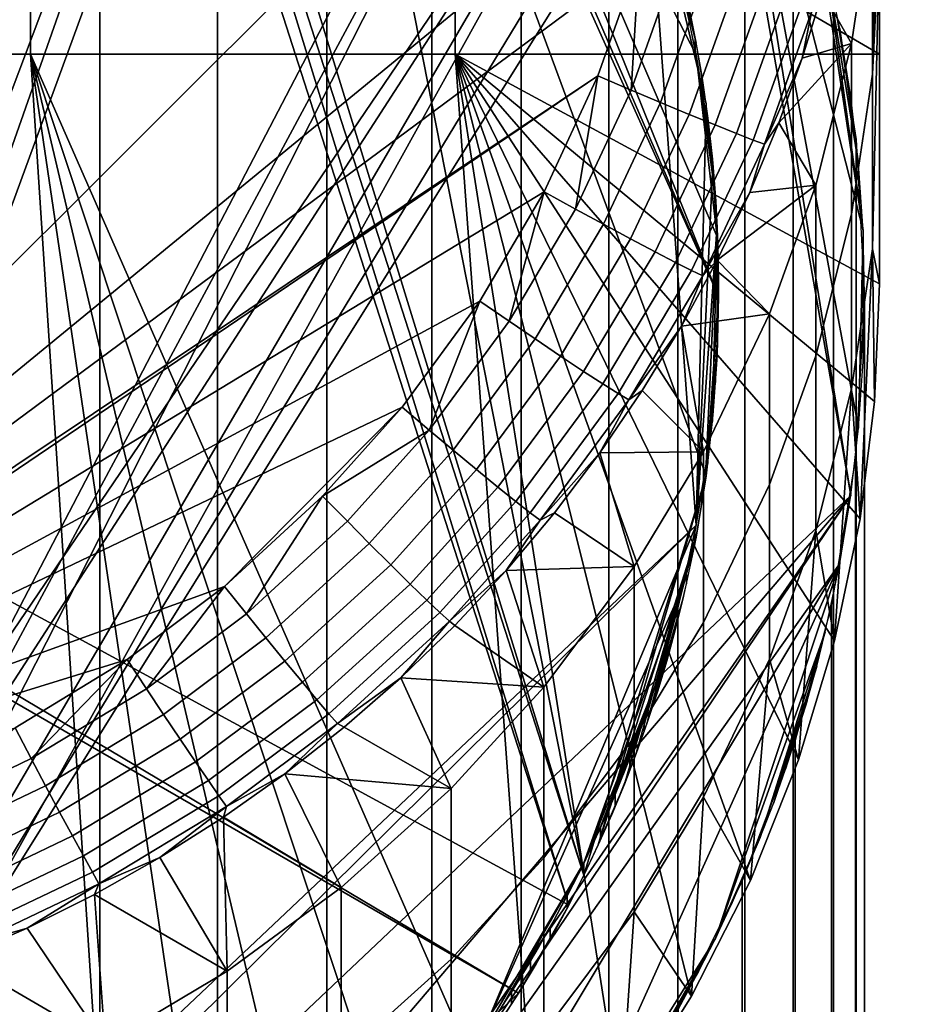
# Model space of a CAD drawing. Units: inches. Extents: x -442 to -214, y -493 to -435.
# Drawn here: x -439 to -438, y -488 to -487 of the extents above; entities that cross this region are included whole.
import ezdxf

# ---------------------------------------------------------------- set-up
doc = ezdxf.new("R2010")
doc.units = ezdxf.units.IN
doc.header["$LTSCALE"] = 0.03937
doc.header["$MEASUREMENT"] = 0
doc.layers.add('Layer 01', color=1, linetype='Continuous')
doc.layers.add('single series a leg', color=5, linetype='Continuous')

msp = doc.modelspace()

# ---------------------------------------------------------------- linework, layer by layer
at = {"layer": 'Layer 01'}
for points in [[(-441.50436, -492.49155, 27.62689), (-441.50436, -465.72778, 27.62689), (-413.12247, -492.49155, 27.62689)], [(-441.50436, -465.72778, 27.62689), (-413.12247, -465.72778, 27.62689), (-413.12247, -492.49155, 27.62689)], [(-413.12247, -492.49155, 28.6869), (-413.12247, -465.72778, 28.6869), (-441.50436, -479.10965, 28.6869)], [(-441.50436, -479.10965, 27.62689), (-413.12247, -465.72778, 27.62689), (-413.12247, -492.49155, 27.62689)], [(-413.12247, -492.49155, 28.6869), (-441.50436, -479.10965, 28.6869), (-441.50436, -492.49155, 28.6869)], [(-441.50436, -492.49155, 27.62689), (-441.50436, -479.10965, 27.62689), (-413.12247, -492.49155, 27.62689)]]:
    msp.add_3dface(points, dxfattribs=at)
at = {"layer": 'single series a leg'}
for points in [[(-439.37247, -487.57962, 27.62733), (-438.49747, -486.70612, 27.62729), (-439.37247, -485.51505, 27.62722)], [(-438.49417, -486.73068, 24.02749), (-439.2926, -486.19922, 23.95281), (-439.47232, -488.17175, 24.23003)], [(-438.98474, -486.27692, 23.96372), (-438.8974, -486.31952, 23.96971), (-438.8974, -487.98022, 12.15319), (-438.98474, -487.93762, 12.14721)], [(-438.8974, -486.31952, 23.96971), (-438.81808, -486.36801, 23.97653), (-438.81808, -488.02872, 12.16001), (-438.8974, -487.98022, 12.15319)], [(-439.34225, -488.06918, 24.27525), (-438.76166, -486.52985, 24.05891), (-439.09238, -486.33194, 24.03109)], [(-438.81808, -486.36801, 23.97653), (-438.74457, -486.42288, 23.98424), (-438.74457, -488.08356, 12.16772), (-438.81808, -488.02872, 12.16001)], [(-440.16129, -486.73575, 24.02821), (-438.96838, -486.39243, 23.97996), (-438.5816, -487.59555, 24.14905)], [(-438.96838, -486.39243, 23.97996), (-438.94821, -486.40308, 23.98145), (-438.5816, -487.59555, 24.14905)], [(-438.94821, -486.40308, 23.98145), (-438.92828, -486.41425, 23.98303), (-438.57141, -487.57541, 24.14622)], [(-438.57141, -487.57541, 24.14622), (-438.5816, -487.59555, 24.14905), (-438.94821, -486.40308, 23.98145)], [(-438.57141, -487.57541, 24.14622), (-438.92828, -486.41425, 23.98303), (-438.77878, -486.52237, 23.99822)], [(-438.74457, -486.42288, 23.98424), (-438.67374, -486.48688, 23.99323), (-438.67374, -488.14758, 12.17671), (-438.74457, -488.08356, 12.16772)], [(-438.67374, -486.48688, 23.99323), (-438.61374, -486.55215, 24.00241), (-438.61374, -488.21286, 12.18589), (-438.67374, -488.14758, 12.17671)], [(-438.77878, -486.52237, 23.99822), (-438.76166, -486.53806, 24.00043), (-438.4809, -487.18549, 24.09142)], [(-438.77878, -486.52237, 23.99822), (-438.4809, -487.18549, 24.09142), (-438.48923, -487.30664, 24.10844)], [(-438.48923, -487.30664, 24.10844), (-438.57141, -487.57541, 24.14622), (-438.77878, -486.52237, 23.99822)], [(-439.34225, -488.06918, 24.27525), (-439.30145, -488.06647, 24.27486), (-438.76166, -486.52985, 24.05891)], [(-438.74496, -486.54596, 24.06117), (-438.76166, -486.52985, 24.05891), (-439.30145, -488.06647, 24.27486)], [(-438.4809, -487.18549, 24.09142), (-438.76166, -486.53806, 24.00043), (-438.72867, -486.57074, 24.00502)], [(-439.30145, -488.06647, 24.27486), (-438.60364, -486.72751, 24.08669), (-438.74496, -486.54596, 24.06117)], [(-438.61374, -486.55215, 24.00241), (-438.55469, -486.62988, 24.01333), (-438.55469, -488.29059, 12.19682), (-438.61374, -488.21286, 12.18589)], [(-438.37247, -486.85562, 24.12628), (-438.37247, -486.5567, 24.54828), (-438.37247, -487.02271, 24.12861)], [(-438.37247, -487.02271, 24.12861), (-438.37247, -486.5567, 24.54828), (-438.37247, -487.17728, 24.1499)], [(-438.37247, -487.17728, 24.1499), (-438.37247, -486.5567, 24.97028), (-438.37247, -486.94046, 25.83504)], [(-438.37247, -486.5567, 24.97028), (-438.37247, -487.17728, 24.1499), (-438.37247, -486.5567, 24.54828)], [(-438.50473, -486.98148, 24.06274), (-438.49594, -487.02304, 24.06858), (-438.72867, -486.57074, 24.00502)], [(-438.48178, -487.14569, 24.08582), (-438.4809, -487.18549, 24.09142), (-438.72867, -486.57074, 24.00502)], [(-438.72867, -486.57074, 24.00502), (-438.49594, -487.02304, 24.06858), (-438.48178, -487.14569, 24.08582)], [(-438.55469, -486.62988, 24.01333), (-438.5083, -486.70456, 24.02383), (-438.5083, -488.36526, 12.20731), (-438.55469, -488.29059, 12.19682)], [(-438.51389, -486.8754, 27.62729), (-438.49747, -486.70612, 27.62729), (-439.37247, -487.57962, 27.62733)], [(-438.5083, -486.70456, 24.02383), (-438.4632, -486.79565, 24.03663), (-438.4632, -488.45636, 12.22011), (-438.5083, -488.36526, 12.20731)], [(-438.59235, -486.74725, 24.08946), (-438.60364, -486.72751, 24.08669), (-439.30145, -488.06647, 24.27486)], [(-439.42703, -488.17477, 24.23045), (-438.49417, -486.73068, 24.02749), (-439.47232, -488.17175, 24.23003)], [(-439.33789, -488.17477, 24.23045), (-438.49417, -486.73068, 24.02749), (-439.42703, -488.17477, 24.23045)], [(-439.2926, -488.17175, 24.23003), (-438.49417, -486.73068, 24.02749), (-439.33789, -488.17477, 24.23045)], [(-438.49417, -486.73068, 24.02749), (-439.2926, -488.17175, 24.23003), (-438.39172, -487.31985, 24.1103)], [(-438.49417, -486.73068, 24.02749), (-438.39172, -487.31985, 24.1103), (-438.48288, -486.75299, 24.03063)], [(-440.17258, -486.75549, 24.03098), (-440.16129, -486.73575, 24.02821), (-438.61548, -487.65479, 24.15737)], [(-438.61548, -487.65479, 24.15737), (-440.16129, -486.73575, 24.02821), (-438.5816, -487.59555, 24.14905)], [(-439.30145, -488.06647, 24.27486), (-439.26013, -488.06183, 24.27421), (-438.59235, -486.74725, 24.08946)], [(-438.59235, -486.74725, 24.08946), (-439.26013, -488.06183, 24.27421), (-438.53622, -486.86929, 24.10661)], [(-438.38651, -487.27448, 24.10392), (-438.48288, -486.75299, 24.03063), (-438.39172, -487.31985, 24.1103)], [(-438.48288, -486.75299, 24.03063), (-438.38345, -487.14136, 24.08521), (-438.41467, -486.93613, 24.05637)], [(-438.38345, -487.14136, 24.08521), (-438.48288, -486.75299, 24.03063), (-438.38651, -487.27448, 24.10392)], [(-439.50479, -488.07004, 24.21573), (-440.17258, -486.75549, 24.03098), (-438.94821, -487.96793, 24.20138)], [(-440.17258, -486.75549, 24.03098), (-438.61548, -487.65479, 24.15737), (-438.94821, -487.96793, 24.20138)], [(-438.4632, -486.79565, 24.03663), (-438.43048, -486.88226, 24.0488), (-438.43048, -488.54297, 12.23228), (-438.4632, -488.45636, 12.22011)], [(-438.37247, -486.94046, 25.83504), (-438.37247, -486.82559, 26.65231), (-438.3772, -487.03619, 25.8485)], [(-438.3772, -486.92136, 26.66577), (-438.3772, -487.03619, 25.8485), (-438.37247, -486.82559, 26.65231)], [(-439.22961, -487.02271, 24.12861), (-439.22961, -486.85562, 24.12628), (-438.94391, -486.85562, 24.12628), (-438.94391, -487.02271, 24.12861)], [(-438.94391, -487.02271, 24.12861), (-438.94391, -486.85562, 24.12628), (-438.65817, -486.85562, 24.12628), (-438.65817, -487.02271, 24.12861)], [(-438.37247, -486.85562, 24.12628), (-438.37247, -487.02271, 24.12861), (-438.65817, -486.85562, 24.12628)], [(-438.65817, -487.02271, 24.12861), (-438.65817, -486.85562, 24.12628), (-438.37247, -487.02271, 24.12861)], [(-438.52884, -486.89001, 24.10953), (-438.53622, -486.86929, 24.10661), (-439.26013, -488.06183, 24.27421)], [(-438.5343, -486.95837, 27.6273), (-438.51389, -486.8754, 27.62729), (-439.37247, -487.57962, 27.62733)], [(-438.43048, -486.88226, 24.0488), (-438.40347, -486.98352, 24.06303), (-438.40347, -488.64423, 12.24652), (-438.43048, -488.54297, 12.23228)], [(-439.26013, -488.06183, 24.27421), (-438.49594, -487.33972, 24.17273), (-438.52884, -486.89001, 24.10953)], [(-438.48923, -487.05612, 24.13287), (-438.49594, -487.01483, 24.12707), (-438.52884, -486.89001, 24.10953)], [(-438.49594, -487.01483, 24.12707), (-438.50473, -486.97327, 24.12123), (-438.52884, -486.89001, 24.10953)], [(-438.49594, -487.33972, 24.17273), (-438.48923, -487.05612, 24.13287), (-438.52884, -486.89001, 24.10953)], [(-438.3912, -487.01541, 26.67899), (-438.3772, -486.92136, 26.66577), (-438.4108, -486.98099, 27.50708)], [(-438.3912, -487.13028, 25.86172), (-438.3772, -487.03619, 25.8485), (-438.3772, -486.92136, 26.66577), (-438.3912, -487.01541, 26.67899)], [(-438.41467, -486.93613, 24.05637), (-438.38345, -487.14136, 24.08521), (-438.40891, -486.9592, 24.05961)], [(-438.37247, -487.17728, 24.1499), (-438.37247, -486.94046, 25.83504), (-438.3772, -487.15381, 25.01163)], [(-438.3772, -487.03619, 25.8485), (-438.3772, -487.15381, 25.01163), (-438.37247, -486.94046, 25.83504)], [(-438.56198, -487.0372, 27.6273), (-438.5343, -486.95837, 27.6273), (-439.37247, -487.57962, 27.62733)], [(-438.5343, -486.95837, 27.6273), (-438.56198, -487.0372, 27.6273), (-438.53961, -487.04678, 27.62491)], [(-438.53961, -487.04678, 27.62491), (-438.51096, -486.96579, 27.62487), (-438.5343, -486.95837, 27.6273)], [(-438.40891, -486.9592, 24.05961), (-438.38651, -487.09653, 24.07891), (-438.39914, -487.00531, 24.06609)], [(-438.38651, -487.09653, 24.07891), (-438.40891, -486.9592, 24.05961), (-438.38345, -487.14136, 24.08521)], [(-438.51981, -487.05515, 27.61858), (-438.49026, -486.97223, 27.61845), (-438.51096, -486.96579, 27.62487), (-438.53961, -487.04678, 27.62491)], [(-438.50055, -487.0632, 27.60799), (-438.47018, -486.97842, 27.60769), (-438.49026, -486.97223, 27.61845), (-438.51981, -487.05515, 27.61858)], [(-438.48312, -487.07034, 27.59341), (-438.45209, -486.98389, 27.59287), (-438.47018, -486.97842, 27.60769), (-438.50055, -487.0632, 27.60799)], [(-438.50201, -486.99332, 24.06441), (-438.50201, -486.98508, 24.12289), (-438.49646, -487.01202, 24.12667), (-438.49646, -487.02026, 24.06819)], [(-438.46875, -487.07611, 27.57586), (-438.43719, -486.98828, 27.57504), (-438.45209, -486.98389, 27.59287), (-438.48312, -487.07034, 27.59341)], [(-438.4245, -487.0253, 27.50785), (-438.4108, -486.98099, 27.50708), (-438.41794, -486.99356, 27.53126)], [(-438.4108, -486.98099, 27.50708), (-438.4245, -487.0253, 27.50785), (-438.3912, -487.01541, 26.67899)], [(-438.40347, -486.98352, 24.06303), (-438.38812, -487.08014, 24.07661), (-438.38812, -488.74084, 12.26009), (-438.40347, -488.64423, 12.24652)], [(-438.45746, -487.08047, 27.5554), (-438.42563, -486.99158, 27.55431), (-438.43719, -486.98828, 27.57504), (-438.46875, -487.07611, 27.57586)], [(-438.4498, -487.08319, 27.53262), (-438.41794, -486.99356, 27.53126), (-438.42563, -486.99158, 27.55431), (-438.45746, -487.08047, 27.5554)], [(-438.41794, -486.99356, 27.53126), (-438.4498, -487.08319, 27.53262), (-438.4245, -487.0253, 27.50785)], [(-438.39914, -487.00531, 24.06609), (-438.38651, -487.09653, 24.07891), (-438.39172, -487.05112, 24.07253)], [(-438.49646, -487.02026, 24.06819), (-438.49646, -487.01202, 24.12667), (-438.49207, -487.0372, 24.13021), (-438.49207, -487.04541, 24.07173)], [(-438.4245, -487.0253, 27.50785), (-438.44028, -487.06894, 27.50862), (-438.3912, -487.01541, 26.67899)], [(-438.41531, -487.11087, 26.69241), (-438.3912, -487.01541, 26.67899), (-438.44028, -487.06894, 27.50862)], [(-438.41531, -487.22574, 25.87514), (-438.3912, -487.13028, 25.86172), (-438.3912, -487.01541, 26.67899), (-438.41531, -487.11087, 26.69241)], [(-438.87833, -488.03275, 24.26768), (-438.95697, -488.07199, 24.27308), (-439.22961, -487.02271, 24.12861)], [(-439.22961, -487.02271, 24.12861), (-438.94391, -487.02271, 24.12861), (-438.87833, -488.03275, 24.26768)], [(-438.6011, -487.80414, 24.2362), (-438.66245, -487.87079, 24.24538), (-438.94391, -487.02271, 24.12861)], [(-438.66245, -487.87079, 24.24538), (-438.72971, -487.93155, 24.25374), (-438.94391, -487.02271, 24.12861)], [(-438.72971, -487.93155, 24.25374), (-438.80167, -487.9855, 24.26117), (-438.94391, -487.02271, 24.12861)], [(-438.80167, -487.9855, 24.26117), (-438.87833, -488.03275, 24.26768), (-438.94391, -487.02271, 24.12861)], [(-438.94391, -487.02271, 24.12861), (-438.65817, -487.02271, 24.12861), (-438.6011, -487.80414, 24.2362)], [(-438.37247, -487.02271, 24.12861), (-438.37247, -487.17728, 24.1499), (-438.65817, -487.02271, 24.12861)], [(-438.37247, -487.17728, 24.1499), (-438.37573, -487.25662, 24.16082), (-438.65817, -487.02271, 24.12861)], [(-438.37573, -487.25662, 24.16082), (-438.38544, -487.33554, 24.17169), (-438.65817, -487.02271, 24.12861)], [(-438.38544, -487.33554, 24.17169), (-438.40265, -487.4176, 24.18298), (-438.65817, -487.02271, 24.12861)], [(-438.40265, -487.4176, 24.18298), (-438.42688, -487.49789, 24.19404), (-438.65817, -487.02271, 24.12861)], [(-438.42688, -487.49789, 24.19404), (-438.45932, -487.57898, 24.2052), (-438.65817, -487.02271, 24.12861)], [(-438.45932, -487.57898, 24.2052), (-438.49893, -487.65692, 24.21593), (-438.65817, -487.02271, 24.12861)], [(-438.49893, -487.65692, 24.21593), (-438.54663, -487.73285, 24.22639), (-438.65817, -487.02271, 24.12861)], [(-438.54663, -487.73285, 24.22639), (-438.6011, -487.80414, 24.2362), (-438.65817, -487.02271, 24.12861)], [(-438.49594, -487.02304, 24.06858), (-438.48923, -487.06433, 24.07439), (-438.48453, -487.10529, 24.08014)], [(-438.48453, -487.10529, 24.08014), (-438.48178, -487.14569, 24.08582), (-438.49594, -487.02304, 24.06858)], [(-438.44028, -487.06894, 27.50862), (-438.4245, -487.0253, 27.50785), (-438.4498, -487.08319, 27.53262)], [(-439.37247, -487.57962, 27.62733), (-439.36246, -487.57962, 27.62733), (-438.56198, -487.0372, 27.6273)], [(-438.59824, -487.11526, 27.6273), (-438.56198, -487.0372, 27.6273), (-439.36246, -487.57962, 27.62733)], [(-438.56198, -487.0372, 27.6273), (-438.59824, -487.11526, 27.6273), (-438.57709, -487.12695, 27.62494)], [(-438.57709, -487.12695, 27.62494), (-438.53961, -487.04678, 27.62491), (-438.56198, -487.0372, 27.6273)], [(-438.49207, -487.04541, 24.07173), (-438.49207, -487.0372, 24.13021), (-438.48795, -487.06583, 24.13423), (-438.48795, -487.07404, 24.07575)], [(-438.3912, -487.24789, 25.02485), (-438.3772, -487.15381, 25.01163), (-438.3772, -487.03619, 25.8485), (-438.3912, -487.13028, 25.86172)], [(-438.55835, -487.13718, 27.61872), (-438.51981, -487.05515, 27.61858), (-438.53961, -487.04678, 27.62491), (-438.57709, -487.12695, 27.62494)], [(-438.5401, -487.14703, 27.60829), (-438.50055, -487.0632, 27.60799), (-438.51981, -487.05515, 27.61858), (-438.55835, -487.13718, 27.61872)], [(-438.48453, -487.09705, 24.13862), (-438.48923, -487.05612, 24.13287), (-438.49594, -487.33972, 24.17273)], [(-438.52356, -487.15582, 27.59394), (-438.48312, -487.07034, 27.59341), (-438.50055, -487.0632, 27.60799), (-438.5401, -487.14703, 27.60829)], [(-438.48795, -487.07404, 24.07575), (-438.48795, -487.06583, 24.13423), (-438.48489, -487.09326, 24.13809), (-438.48489, -487.10147, 24.07961)], [(-438.50983, -487.16293, 27.57665), (-438.46875, -487.07611, 27.57586), (-438.48312, -487.07034, 27.59341), (-438.52356, -487.15582, 27.59394)], [(-438.45978, -487.11569, 27.50943), (-438.44028, -487.06894, 27.50862), (-438.4498, -487.08319, 27.53262)], [(-438.44028, -487.06894, 27.50862), (-438.45978, -487.11569, 27.50943), (-438.41531, -487.11087, 26.69241)], [(-438.49893, -487.1684, 27.55648), (-438.45746, -487.08047, 27.5554), (-438.46875, -487.07611, 27.57586), (-438.50983, -487.16293, 27.57665)], [(-438.49142, -487.17194, 27.53397), (-438.4498, -487.08319, 27.53262), (-438.45746, -487.08047, 27.5554), (-438.49893, -487.1684, 27.55648)], [(-438.4498, -487.08319, 27.53262), (-438.49142, -487.17194, 27.53397), (-438.45978, -487.11569, 27.50943)], [(-438.38812, -487.08014, 24.07661), (-438.38245, -487.18549, 24.09142), (-438.38245, -488.84619, 12.2749), (-438.38812, -488.74084, 12.26009)], [(-438.48178, -487.13748, 24.1443), (-438.48453, -487.09705, 24.13862), (-438.49594, -487.33972, 24.17273)], [(-438.48489, -487.10147, 24.07961), (-438.48489, -487.09326, 24.13809), (-438.48264, -487.12161, 24.14207), (-438.48264, -487.12982, 24.08359)], [(-438.45978, -487.11569, 27.50943), (-438.48166, -487.16138, 27.51023), (-438.41531, -487.11087, 26.69241)], [(-438.44644, -487.19742, 26.70457), (-438.41531, -487.11087, 26.69241), (-438.48166, -487.16138, 27.51023)], [(-438.44644, -487.31229, 25.8873), (-438.41531, -487.22574, 25.87514), (-438.41531, -487.11087, 26.69241), (-438.44644, -487.19742, 26.70457)], [(-438.6416, -487.18887, 27.62731), (-438.59824, -487.11526, 27.6273), (-439.36246, -487.57962, 27.62733)], [(-438.59824, -487.11526, 27.6273), (-438.6416, -487.18887, 27.62731), (-438.62183, -487.20248, 27.62498)], [(-438.62183, -487.20248, 27.62498), (-438.57709, -487.12695, 27.62494), (-438.59824, -487.11526, 27.6273)], [(-438.48166, -487.16138, 27.51023), (-438.45978, -487.11569, 27.50943), (-438.49142, -487.17194, 27.53397)], [(-438.48264, -487.12982, 24.08359), (-438.48264, -487.12161, 24.14207), (-438.48132, -487.14987, 24.14604), (-438.48132, -487.15808, 24.08756)], [(-438.60431, -487.21442, 27.61884), (-438.55835, -487.13718, 27.61872), (-438.57709, -487.12695, 27.62494), (-438.62183, -487.20248, 27.62498)], [(-438.41531, -487.34335, 25.03827), (-438.3912, -487.24789, 25.02485), (-438.3912, -487.13028, 25.86172), (-438.41531, -487.22574, 25.87514)], [(-438.58722, -487.22592, 27.60858), (-438.5401, -487.14703, 27.60829), (-438.55835, -487.13718, 27.61872), (-438.60431, -487.21442, 27.61884)], [(-438.49594, -487.33972, 24.17273), (-438.48923, -487.29843, 24.16692), (-438.48178, -487.13748, 24.1443)], [(-438.48923, -487.29843, 24.16692), (-438.48453, -487.25751, 24.16117), (-438.48178, -487.13748, 24.1443)], [(-438.48453, -487.25751, 24.16117), (-438.48178, -487.21707, 24.15549), (-438.48178, -487.13748, 24.1443)], [(-438.48178, -487.21707, 24.15549), (-438.4809, -487.17728, 24.1499), (-438.48178, -487.13748, 24.1443)], [(-438.38345, -487.22964, 24.09762), (-438.38345, -487.14136, 24.08521), (-438.38651, -487.27448, 24.10392)], [(-438.38345, -487.14136, 24.08521), (-438.38345, -487.22964, 24.09762), (-438.38245, -487.18549, 24.09142)], [(-438.57166, -487.23624, 27.59444), (-438.52356, -487.15582, 27.59394), (-438.5401, -487.14703, 27.60829), (-438.58722, -487.22592, 27.60858)], [(-438.48132, -487.15808, 24.08756), (-438.48132, -487.14987, 24.14604), (-438.4809, -487.17728, 24.1499), (-438.4809, -487.18549, 24.09142)], [(-438.55872, -487.24466, 27.5774), (-438.50983, -487.16293, 27.57665), (-438.52356, -487.15582, 27.59394), (-438.57166, -487.23624, 27.59444)], [(-438.3772, -487.15381, 25.01163), (-438.3912, -487.24789, 25.02485), (-438.38544, -487.33554, 24.17169)], [(-438.38544, -487.33554, 24.17169), (-438.37573, -487.25662, 24.16082), (-438.3772, -487.15381, 25.01163)], [(-438.37573, -487.25662, 24.16082), (-438.37247, -487.17728, 24.1499), (-438.3772, -487.15381, 25.01163)], [(-438.54837, -487.25119, 27.5575), (-438.49893, -487.1684, 27.55648), (-438.50983, -487.16293, 27.57665), (-438.55872, -487.24466, 27.5774)], [(-438.5058, -487.2059, 27.51101), (-438.48166, -487.16138, 27.51023), (-438.49142, -487.17194, 27.53397)], [(-438.48166, -487.16138, 27.51023), (-438.5058, -487.2059, 27.51101), (-438.44644, -487.19742, 26.70457)], [(-438.54111, -487.25549, 27.53523), (-438.49142, -487.17194, 27.53397), (-438.49893, -487.1684, 27.55648), (-438.54837, -487.25119, 27.5575)], [(-438.49142, -487.17194, 27.53397), (-438.54111, -487.25549, 27.53523), (-438.5058, -487.2059, 27.51101)], [(-438.4809, -487.18549, 24.09142), (-438.4809, -487.17728, 24.1499), (-438.48138, -487.20685, 24.15405), (-438.48138, -487.21509, 24.09557)], [(-438.4809, -487.18549, 24.09142), (-438.48178, -487.22528, 24.09701), (-438.48923, -487.30664, 24.10844)], [(-438.38245, -487.18549, 24.09142), (-438.38849, -487.29416, 24.10669), (-438.38849, -488.95486, 12.29017), (-438.38245, -488.84619, 12.2749)], [(-438.69382, -487.26028, 27.62731), (-438.6416, -487.18887, 27.62731), (-439.36246, -487.57962, 27.62733)], [(-438.6416, -487.18887, 27.62731), (-438.69382, -487.26028, 27.62731), (-438.6756, -487.27573, 27.62502)], [(-438.6756, -487.27573, 27.62502), (-438.62183, -487.20248, 27.62498), (-438.6416, -487.18887, 27.62731)], [(-438.49081, -487.29037, 26.71764), (-438.44644, -487.19742, 26.70457), (-438.5058, -487.2059, 27.51101)], [(-438.49081, -487.40524, 25.90036), (-438.44644, -487.31229, 25.8873), (-438.44644, -487.19742, 26.70457), (-438.49081, -487.29037, 26.71764)], [(-438.65948, -487.28925, 27.61897), (-438.60431, -487.21442, 27.61884), (-438.62183, -487.20248, 27.62498), (-438.6756, -487.27573, 27.62502)], [(-438.53217, -487.24918, 27.51177), (-438.5058, -487.2059, 27.51101), (-438.54111, -487.25549, 27.53523)], [(-438.5058, -487.2059, 27.51101), (-438.53217, -487.24918, 27.51177), (-438.49081, -487.29037, 26.71764)], [(-438.48138, -487.21509, 24.09557), (-438.48138, -487.20685, 24.15405), (-438.48282, -487.23553, 24.15808), (-438.48282, -487.24374, 24.0996)], [(-438.64374, -487.30234, 27.60885), (-438.58722, -487.22592, 27.60858), (-438.60431, -487.21442, 27.61884), (-438.65948, -487.28925, 27.61897)], [(-438.48178, -487.22528, 24.09701), (-438.48453, -487.26572, 24.10269), (-438.48923, -487.30664, 24.10844)], [(-438.62936, -487.31412, 27.59492), (-438.57166, -487.23624, 27.59444), (-438.58722, -487.22592, 27.60858), (-438.64374, -487.30234, 27.60885)], [(-438.44644, -487.4299, 25.05043), (-438.41531, -487.34335, 25.03827), (-438.41531, -487.22574, 25.87514), (-438.44644, -487.31229, 25.8873)], [(-438.61734, -487.32379, 27.57812), (-438.55872, -487.24466, 27.5774), (-438.57166, -487.23624, 27.59444), (-438.62936, -487.31412, 27.59492)], [(-438.48282, -487.24374, 24.0996), (-438.48282, -487.23553, 24.15808), (-438.48492, -487.26163, 24.16175), (-438.48492, -487.26987, 24.10327)], [(-438.60767, -487.33139, 27.55848), (-438.54837, -487.25119, 27.5575), (-438.55872, -487.24466, 27.5774), (-438.61734, -487.32379, 27.57812)], [(-438.6008, -487.33652, 27.53646), (-438.54111, -487.25549, 27.53523), (-438.54837, -487.25119, 27.5575), (-438.60767, -487.33139, 27.55848)], [(-438.56067, -487.29108, 27.5125), (-438.53217, -487.24918, 27.51177), (-438.54111, -487.25549, 27.53523)], [(-438.53217, -487.24918, 27.51177), (-438.56067, -487.29108, 27.5125), (-438.49081, -487.29037, 26.71764)], [(-438.3912, -487.24789, 25.02485), (-438.41531, -487.34335, 25.03827), (-438.40265, -487.4176, 24.18298)], [(-438.40265, -487.4176, 24.18298), (-438.38544, -487.33554, 24.17169), (-438.3912, -487.24789, 25.02485)], [(-438.54111, -487.25549, 27.53523), (-438.6008, -487.33652, 27.53646), (-438.56067, -487.29108, 27.5125)], [(-439.36246, -487.57962, 27.62733), (-438.81335, -487.38104, 27.62732), (-438.69382, -487.26028, 27.62731)], [(-438.81335, -487.38104, 27.62732), (-438.74731, -487.32028, 27.62732), (-438.69382, -487.26028, 27.62731)], [(-438.69382, -487.26028, 27.62731), (-438.74731, -487.32028, 27.62732), (-438.6756, -487.27573, 27.62502)], [(-438.48492, -487.26987, 24.10327), (-438.48492, -487.26163, 24.16175), (-438.4881, -487.28998, 24.16574), (-438.4881, -487.29819, 24.10726)], [(-438.73068, -487.33719, 27.62504), (-438.6756, -487.27573, 27.62502), (-438.74731, -487.32028, 27.62732)], [(-438.71591, -487.35208, 27.61907), (-438.65948, -487.28925, 27.61897), (-438.6756, -487.27573, 27.62502), (-438.73068, -487.33719, 27.62504)], [(-438.70151, -487.36646, 27.60908), (-438.64374, -487.30234, 27.60885), (-438.65948, -487.28925, 27.61897), (-438.71591, -487.35208, 27.61907)], [(-438.59125, -487.33145, 27.51321), (-438.56067, -487.29108, 27.5125), (-438.6008, -487.33652, 27.53646)], [(-438.56067, -487.29108, 27.5125), (-438.59125, -487.33145, 27.51321), (-438.5376, -487.36771, 26.7285)], [(-438.5376, -487.36771, 26.7285), (-438.49081, -487.29037, 26.71764), (-438.56067, -487.29108, 27.5125)], [(-438.5376, -487.48257, 25.91123), (-438.49081, -487.40524, 25.90036), (-438.49081, -487.29037, 26.71764), (-438.5376, -487.36771, 26.7285)], [(-438.4881, -487.29819, 24.10726), (-438.4881, -487.28998, 24.16574), (-438.49194, -487.31668, 24.16949), (-438.49194, -487.32492, 24.11101)], [(-438.38849, -487.29416, 24.10669), (-438.40482, -487.39377, 24.12069), (-438.40482, -489.05447, 12.30417), (-438.38849, -488.95486, 12.29017)], [(-438.68835, -487.37946, 27.59533), (-438.62936, -487.31412, 27.59492), (-438.64374, -487.30234, 27.60885), (-438.70151, -487.36646, 27.60908)], [(-438.56177, -487.55511, 24.14336), (-438.57141, -487.57541, 24.14622), (-438.48923, -487.30664, 24.10844)], [(-438.48923, -487.30664, 24.10844), (-438.49594, -487.34796, 24.11425), (-438.56177, -487.55511, 24.14336)], [(-438.67728, -487.3902, 27.57873), (-438.61734, -487.32379, 27.57812), (-438.62936, -487.31412, 27.59492), (-438.68835, -487.37946, 27.59533)], [(-438.49194, -487.32492, 24.11101), (-438.49194, -487.31668, 24.16949), (-438.49686, -487.34454, 24.17341), (-438.49686, -487.35278, 24.11493)], [(-438.49081, -487.52286, 25.0635), (-438.44644, -487.4299, 25.05043), (-438.44644, -487.31229, 25.8873), (-438.49081, -487.40524, 25.90036)], [(-439.08398, -488.13062, 24.22425), (-438.39172, -487.31985, 24.1103), (-439.2926, -488.17175, 24.23003)], [(-438.39172, -487.31985, 24.1103), (-439.08398, -488.13062, 24.22425), (-438.90082, -488.05334, 24.21338)], [(-438.87869, -488.04092, 24.21164), (-438.39172, -487.31985, 24.1103), (-438.90082, -488.05334, 24.21338)], [(-438.39172, -487.31985, 24.1103), (-438.87869, -488.04092, 24.21164), (-438.39914, -487.36569, 24.11674)], [(-438.74731, -487.32028, 27.62732), (-438.81335, -487.38104, 27.62732), (-438.79858, -487.39944, 27.62507)], [(-438.79858, -487.39944, 27.62507), (-438.73068, -487.33719, 27.62504), (-438.74731, -487.32028, 27.62732)], [(-438.66833, -487.39868, 27.5593), (-438.60767, -487.33139, 27.55848), (-438.61734, -487.32379, 27.57812), (-438.67728, -487.3902, 27.57873)], [(-438.6619, -487.40451, 27.53749), (-438.6008, -487.33652, 27.53646), (-438.60767, -487.33139, 27.55848), (-438.66833, -487.39868, 27.5593)], [(-438.62387, -487.37024, 27.51389), (-438.59125, -487.33145, 27.51321), (-438.6008, -487.33652, 27.53646)], [(-438.59125, -487.33145, 27.51321), (-438.62387, -487.37024, 27.51389), (-438.5376, -487.36771, 26.7285)], [(-438.78549, -487.41562, 27.61917), (-438.71591, -487.35208, 27.61907), (-438.73068, -487.33719, 27.62504), (-438.79858, -487.39944, 27.62507)], [(-438.6008, -487.33652, 27.53646), (-438.6619, -487.40451, 27.53749), (-438.62387, -487.37024, 27.51389)], [(-439.26013, -488.06183, 24.27421), (-439.21841, -488.05518, 24.27328), (-438.49594, -487.33972, 24.17273)], [(-438.49594, -487.33972, 24.17273), (-439.21841, -488.05518, 24.27328), (-438.64075, -487.68481, 24.22123)], [(-438.50473, -487.38129, 24.17857), (-438.49594, -487.33972, 24.17273), (-438.64075, -487.68481, 24.22123)], [(-438.49686, -487.35278, 24.11493), (-438.49686, -487.34454, 24.17341), (-438.50238, -487.37103, 24.17713), (-438.50238, -487.37924, 24.11865)], [(-438.41531, -487.34335, 25.03827), (-438.44644, -487.4299, 25.05043), (-438.42688, -487.49789, 24.19404)], [(-438.42688, -487.49789, 24.19404), (-438.40265, -487.4176, 24.18298), (-438.41531, -487.34335, 25.03827)], [(-438.56177, -487.55511, 24.14336), (-438.49594, -487.34796, 24.11425), (-438.54419, -487.51413, 24.1376)], [(-438.53622, -487.49347, 24.1347), (-438.54419, -487.51413, 24.1376), (-438.49594, -487.34796, 24.11425)], [(-438.52884, -487.47275, 24.13179), (-438.53622, -487.49347, 24.1347), (-438.49594, -487.34796, 24.11425)], [(-438.49594, -487.34796, 24.11425), (-438.50473, -487.3895, 24.12009), (-438.52884, -487.47275, 24.13179)], [(-438.77271, -487.43134, 27.60931), (-438.70151, -487.36646, 27.60908), (-438.71591, -487.35208, 27.61907), (-438.78549, -487.41562, 27.61917)], [(-438.87869, -488.04092, 24.21164), (-438.75217, -487.95428, 24.19946), (-438.39914, -487.36569, 24.11674)], [(-438.76099, -487.44556, 27.59573), (-438.68835, -487.37946, 27.59533), (-438.70151, -487.36646, 27.60908), (-438.77271, -487.43134, 27.60931)], [(-438.59012, -487.78961, 24.17632), (-438.39914, -487.36569, 24.11674), (-438.75217, -487.95428, 24.19946)], [(-438.65842, -487.40732, 27.51454), (-438.62387, -487.37024, 27.51389), (-438.6619, -487.40451, 27.53749)], [(-438.62387, -487.37024, 27.51389), (-438.65842, -487.40732, 27.51454), (-438.5983, -487.44888, 26.73991)], [(-438.5983, -487.44888, 26.73991), (-438.5376, -487.36771, 26.7285), (-438.62387, -487.37024, 27.51389)], [(-438.5983, -487.56372, 25.92264), (-438.5376, -487.48257, 25.91123), (-438.5376, -487.36771, 26.7285), (-438.5983, -487.44888, 26.73991)], [(-438.39914, -487.36569, 24.11674), (-438.59012, -487.78961, 24.17632), (-438.48288, -487.61798, 24.1522)], [(-438.50238, -487.37924, 24.11865), (-438.50238, -487.37103, 24.17713), (-438.50867, -487.39716, 24.1808), (-438.50867, -487.40536, 24.12232)], [(-438.39914, -487.36569, 24.11674), (-438.48288, -487.61798, 24.1522), (-438.40891, -487.41177, 24.12322)], [(-438.87888, -487.43033, 27.62732), (-438.81335, -487.38104, 27.62732), (-439.36246, -487.57962, 27.62733)], [(-438.81335, -487.38104, 27.62732), (-438.87888, -487.43033, 27.62732), (-438.86594, -487.44992, 27.6251)], [(-438.86594, -487.44992, 27.6251), (-438.79858, -487.39944, 27.62507), (-438.81335, -487.38104, 27.62732)], [(-438.75113, -487.45737, 27.57934), (-438.67728, -487.3902, 27.57873), (-438.68835, -487.37946, 27.59533), (-438.76099, -487.44556, 27.59573)], [(-438.64075, -487.68481, 24.22123), (-438.57141, -487.5672, 24.2047), (-438.50473, -487.38129, 24.17857)], [(-438.57141, -487.5672, 24.2047), (-438.52197, -487.44376, 24.18735), (-438.50473, -487.38129, 24.17857)], [(-438.52197, -487.44376, 24.18735), (-438.51569, -487.42294, 24.18442), (-438.50473, -487.38129, 24.17857)], [(-438.51569, -487.42294, 24.18442), (-438.50995, -487.4021, 24.1815), (-438.50473, -487.38129, 24.17857)], [(-438.7431, -487.46677, 27.56012), (-438.66833, -487.39868, 27.5593), (-438.67728, -487.3902, 27.57873), (-438.75113, -487.45737, 27.57934)], [(-438.52197, -487.45197, 24.12887), (-438.52884, -487.47275, 24.13179), (-438.50473, -487.3895, 24.12009)], [(-438.50473, -487.3895, 24.12009), (-438.50995, -487.41034, 24.12301), (-438.52197, -487.45197, 24.12887)], [(-438.50867, -487.40536, 24.12232), (-438.50867, -487.39716, 24.1808), (-438.51559, -487.42264, 24.18438), (-438.51559, -487.43085, 24.1259)], [(-438.40482, -487.39377, 24.12069), (-438.42923, -487.48483, 24.13349), (-438.42923, -489.14554, 12.31697), (-438.40482, -489.05447, 12.30417)], [(-438.85449, -487.46716, 27.61926), (-438.78549, -487.41562, 27.61917), (-438.79858, -487.39944, 27.62507), (-438.86594, -487.44992, 27.6251)], [(-438.73724, -487.47336, 27.53853), (-438.6619, -487.40451, 27.53749), (-438.66833, -487.39868, 27.5593), (-438.7431, -487.46677, 27.56012)], [(-438.6619, -487.40451, 27.53749), (-438.73724, -487.47336, 27.53853), (-438.69479, -487.44254, 27.51515)], [(-438.69479, -487.44254, 27.51515), (-438.65842, -487.40732, 27.51454), (-438.6619, -487.40451, 27.53749)], [(-438.65842, -487.40732, 27.51454), (-438.69479, -487.44254, 27.51515), (-438.5983, -487.44888, 26.73991)], [(-438.5376, -487.60019, 25.07437), (-438.49081, -487.52286, 25.0635), (-438.49081, -487.40524, 25.90036), (-438.5376, -487.48257, 25.91123)], [(-438.50995, -487.41034, 24.12301), (-438.51569, -487.43115, 24.12594), (-438.52197, -487.45197, 24.12887)], [(-438.84326, -487.48392, 27.60949), (-438.77271, -487.43134, 27.60931), (-438.78549, -487.41562, 27.61917), (-438.85449, -487.46716, 27.61926)], [(-438.48288, -487.61798, 24.1522), (-438.45267, -487.55002, 24.14264), (-438.40891, -487.41177, 24.12322)], [(-438.40891, -487.41177, 24.12322), (-438.45267, -487.55002, 24.14264), (-438.41467, -487.43488, 24.12646)], [(-438.51559, -487.43085, 24.1259), (-438.51559, -487.42264, 24.18438), (-438.52307, -487.44717, 24.18783), (-438.52307, -487.45538, 24.12935)], [(-438.95435, -487.47626, 27.62732), (-438.87888, -487.43033, 27.62732), (-439.36246, -487.57962, 27.62733)], [(-438.87888, -487.43033, 27.62732), (-438.95435, -487.47626, 27.62732), (-438.94348, -487.49698, 27.62512)], [(-438.94348, -487.49698, 27.62512), (-438.86594, -487.44992, 27.6251), (-438.87888, -487.43033, 27.62732)], [(-438.44644, -487.4299, 25.05043), (-438.49081, -487.52286, 25.0635), (-438.45932, -487.57898, 24.2052)], [(-438.45932, -487.57898, 24.2052), (-438.42688, -487.49789, 24.19404), (-438.44644, -487.4299, 25.05043)], [(-438.83298, -487.49911, 27.59606), (-438.76099, -487.44556, 27.59573), (-438.77271, -487.43134, 27.60931), (-438.84326, -487.48392, 27.60949)], [(-438.44385, -487.5271, 24.13943), (-438.41467, -487.43488, 24.12646), (-438.45267, -487.55002, 24.14264)], [(-438.41467, -487.43488, 24.12646), (-438.44385, -487.5271, 24.13943), (-438.42105, -487.45798, 24.12971)], [(-438.73294, -487.47583, 27.51574), (-438.69479, -487.44254, 27.51515), (-438.73724, -487.47336, 27.53853)], [(-438.69479, -487.44254, 27.51515), (-438.73294, -487.47583, 27.51574), (-438.66074, -487.51712, 26.7495)], [(-438.66074, -487.51712, 26.7495), (-438.5983, -487.44888, 26.73991), (-438.69479, -487.44254, 27.51515)], [(-438.57141, -487.5672, 24.2047), (-438.56177, -487.54691, 24.20185), (-438.52197, -487.44376, 24.18735)], [(-438.52884, -487.46454, 24.19027), (-438.52197, -487.44376, 24.18735), (-438.56177, -487.54691, 24.20185)], [(-438.93384, -487.5152, 27.61933), (-438.85449, -487.46716, 27.61926), (-438.86594, -487.44992, 27.6251), (-438.94348, -487.49698, 27.62512)], [(-438.82428, -487.51181, 27.57983), (-438.75113, -487.45737, 27.57934), (-438.76099, -487.44556, 27.59573), (-438.83298, -487.49911, 27.59606)], [(-438.66074, -487.63199, 25.93223), (-438.5983, -487.56372, 25.92264), (-438.5983, -487.44888, 26.73991), (-438.66074, -487.51712, 26.7495)], [(-438.52307, -487.45538, 24.12935), (-438.52307, -487.44717, 24.18783), (-438.53091, -487.47055, 24.19111), (-438.53091, -487.47876, 24.13263)], [(-438.81717, -487.52197, 27.56079), (-438.7431, -487.46677, 27.56012), (-438.75113, -487.45737, 27.57934), (-438.82428, -487.51181, 27.57983)], [(-438.43564, -487.50412, 24.13619), (-438.42105, -487.45798, 24.12971), (-438.44385, -487.5271, 24.13943)], [(-438.42105, -487.45798, 24.12971), (-438.43564, -487.50412, 24.13619), (-438.42804, -487.48105, 24.13296)], [(-438.92441, -487.53293, 27.60967), (-438.84326, -487.48392, 27.60949), (-438.85449, -487.46716, 27.61926), (-438.93384, -487.5152, 27.61933)], [(-438.81195, -487.52921, 27.53937), (-438.73724, -487.47336, 27.53853), (-438.7431, -487.46677, 27.56012), (-438.81717, -487.52197, 27.56079)], [(-438.53622, -487.48526, 24.19318), (-438.52884, -487.46454, 24.19027), (-438.56177, -487.54691, 24.20185)], [(-438.53091, -487.47876, 24.13263), (-438.53091, -487.47055, 24.19111), (-438.5405, -487.49652, 24.19476), (-438.5405, -487.50473, 24.13628)], [(-439.01895, -487.5332, 27.62514), (-438.94348, -487.49698, 27.62512), (-438.95435, -487.47626, 27.62732)], [(-438.73724, -487.47336, 27.53853), (-438.81195, -487.52921, 27.53937), (-438.77277, -487.50714, 27.51629)], [(-438.77277, -487.50714, 27.51629), (-438.73294, -487.47583, 27.51574), (-438.73724, -487.47336, 27.53853)], [(-438.73294, -487.47583, 27.51574), (-438.77277, -487.50714, 27.51629), (-438.66074, -487.51712, 26.7495)], [(-438.91574, -487.54904, 27.59636), (-438.83298, -487.49911, 27.59606), (-438.84326, -487.48392, 27.60949), (-438.92441, -487.53293, 27.60967)], [(-438.5983, -487.68134, 25.08577), (-438.5376, -487.60019, 25.07437), (-438.5376, -487.48257, 25.91123), (-438.5983, -487.56372, 25.92264)], [(-438.56177, -487.54691, 24.20185), (-438.5527, -487.52646, 24.19897), (-438.53622, -487.48526, 24.19318)], [(-438.5527, -487.52646, 24.19897), (-438.54419, -487.50592, 24.19608), (-438.53622, -487.48526, 24.19318)], [(-438.42923, -487.48483, 24.13349), (-438.46497, -487.57935, 24.14677), (-438.46497, -489.24005, 12.33025), (-438.42923, -489.14554, 12.31697)], [(-439.01108, -487.55219, 27.61939), (-438.93384, -487.5152, 27.61933), (-438.94348, -487.49698, 27.62512), (-439.01895, -487.5332, 27.62514)], [(-438.5405, -487.50473, 24.13628), (-438.5405, -487.49652, 24.19476), (-438.55038, -487.52103, 24.19821), (-438.55038, -487.52927, 24.13973)], [(-438.90842, -487.56253, 27.58029), (-438.82428, -487.51181, 27.57983), (-438.83298, -487.49911, 27.59606), (-438.91574, -487.54904, 27.59636)], [(-438.81409, -487.53641, 27.5168), (-438.77277, -487.50714, 27.51629), (-438.81195, -487.52921, 27.53937)], [(-438.77277, -487.50714, 27.51629), (-438.81409, -487.53641, 27.5168), (-438.7348, -487.58374, 26.75886)], [(-438.7348, -487.58374, 26.75886), (-438.66074, -487.51712, 26.7495), (-438.77277, -487.50714, 27.51629)], [(-439.00336, -487.57065, 27.6098), (-438.92441, -487.53293, 27.60967), (-438.93384, -487.5152, 27.61933), (-439.01108, -487.55219, 27.61939)], [(-438.90237, -487.57343, 27.56141), (-438.81717, -487.52197, 27.56079), (-438.82428, -487.51181, 27.57983), (-438.90842, -487.56253, 27.58029)], [(-438.54419, -487.51413, 24.1376), (-438.5527, -487.53467, 24.14049), (-438.56177, -487.55511, 24.14336)], [(-438.89795, -487.58124, 27.54015), (-438.81195, -487.52921, 27.53937), (-438.81717, -487.52197, 27.56079), (-438.90237, -487.57343, 27.56141)], [(-438.7348, -487.69861, 25.94159), (-438.66074, -487.63199, 25.93223), (-438.66074, -487.51712, 26.7495), (-438.7348, -487.58374, 26.75886)], [(-438.55038, -487.52927, 24.13973), (-438.55038, -487.52103, 24.19821), (-438.56018, -487.54337, 24.20135), (-438.56018, -487.55161, 24.14287)], [(-438.49081, -487.52286, 25.0635), (-438.5376, -487.60019, 25.07437), (-438.49893, -487.65692, 24.21593)], [(-438.49893, -487.65692, 24.21593), (-438.45932, -487.57898, 24.2052), (-438.49081, -487.52286, 25.0635)], [(-438.81195, -487.52921, 27.53937), (-438.89795, -487.58124, 27.54015), (-438.85687, -487.56351, 27.51727)], [(-438.85687, -487.56351, 27.51727), (-438.81409, -487.53641, 27.5168), (-438.81195, -487.52921, 27.53937)], [(-438.99625, -487.58746, 27.5966), (-438.91574, -487.54904, 27.59636), (-438.92441, -487.53293, 27.60967), (-439.00336, -487.57065, 27.6098)], [(-438.81409, -487.53641, 27.5168), (-438.85687, -487.56351, 27.51727), (-438.81155, -487.64014, 26.76679)], [(-438.81155, -487.64014, 26.76679), (-438.7348, -487.58374, 26.75886), (-438.81409, -487.53641, 27.5168)], [(-438.56018, -487.55161, 24.14287), (-438.56018, -487.54337, 24.20135), (-438.57156, -487.56754, 24.20474), (-438.57156, -487.57574, 24.14626)], [(-438.99023, -487.60159, 27.58064), (-438.90842, -487.56253, 27.58029), (-438.91574, -487.54904, 27.59636), (-438.99625, -487.58746, 27.5966)], [(-438.4722, -487.59546, 24.14903), (-438.45267, -487.55002, 24.14264), (-438.48288, -487.61798, 24.1522)], [(-438.45267, -487.55002, 24.14264), (-438.4722, -487.59546, 24.14903), (-438.46213, -487.57281, 24.14585)], [(-438.98529, -487.61301, 27.56189), (-438.90237, -487.57343, 27.56141), (-438.90842, -487.56253, 27.58029), (-438.99023, -487.60159, 27.58064)], [(-438.901, -487.58844, 27.51771), (-438.85687, -487.56351, 27.51727), (-438.89795, -487.58124, 27.54015)], [(-438.85687, -487.56351, 27.51727), (-438.901, -487.58844, 27.51771), (-438.81155, -487.64014, 26.76679)], [(-438.66074, -487.7496, 25.09537), (-438.5983, -487.68134, 25.08577), (-438.5983, -487.56372, 25.92264), (-438.66074, -487.63199, 25.93223)], [(-438.64075, -487.68481, 24.22123), (-438.62784, -487.66583, 24.21856), (-438.57141, -487.5672, 24.2047)], [(-438.57141, -487.5672, 24.2047), (-438.62784, -487.66583, 24.21856), (-438.59235, -487.6073, 24.21033)], [(-438.59235, -487.6073, 24.21033), (-438.5816, -487.58734, 24.20753), (-438.57141, -487.5672, 24.2047)], [(-438.57156, -487.57574, 24.14626), (-438.57156, -487.56754, 24.20474), (-438.5827, -487.58945, 24.20782), (-438.5827, -487.59766, 24.14934)], [(-438.98163, -487.62128, 27.54075), (-438.89795, -487.58124, 27.54015), (-438.90237, -487.57343, 27.56141), (-438.98529, -487.61301, 27.56189)], [(-438.89795, -487.58124, 27.54015), (-438.98163, -487.62128, 27.54075), (-438.94632, -487.61105, 27.51811)], [(-438.94632, -487.61105, 27.51811), (-438.901, -487.58844, 27.51771), (-438.89795, -487.58124, 27.54015)], [(-438.46497, -487.57935, 24.14677), (-438.50797, -487.66583, 24.15892), (-438.50797, -489.32654, 12.34241), (-438.46497, -489.24005, 12.33025)], [(-438.901, -487.58844, 27.51771), (-438.94632, -487.61105, 27.51811), (-438.89374, -487.68909, 26.77367)], [(-438.89374, -487.68909, 26.77367), (-438.81155, -487.64014, 26.76679), (-438.901, -487.58844, 27.51771)], [(-438.81155, -487.755, 25.94952), (-438.7348, -487.69861, 25.94159), (-438.7348, -487.58374, 26.75886), (-438.81155, -487.64014, 26.76679)], [(-438.5827, -487.59766, 24.14934), (-438.5827, -487.58945, 24.20782), (-438.59406, -487.61032, 24.21076), (-438.59406, -487.61856, 24.15228)], [(-438.60364, -487.63525, 24.15462), (-438.61548, -487.65479, 24.15737), (-438.5816, -487.59555, 24.14905)], [(-438.5816, -487.59555, 24.14905), (-438.59235, -487.61551, 24.15185), (-438.60364, -487.63525, 24.15462)], [(-438.5376, -487.60019, 25.07437), (-438.5983, -487.68134, 25.08577), (-438.54663, -487.73285, 24.22639)], [(-438.54663, -487.73285, 24.22639), (-438.49893, -487.65692, 24.21593), (-438.5376, -487.60019, 25.07437)], [(-438.62784, -487.66583, 24.21856), (-438.61548, -487.64655, 24.21585), (-438.59235, -487.6073, 24.21033)], [(-438.61548, -487.64655, 24.21585), (-438.60364, -487.62704, 24.21311), (-438.59235, -487.6073, 24.21033)], [(-438.99277, -487.63132, 27.51846), (-438.94632, -487.61105, 27.51811), (-438.98163, -487.62128, 27.54075)], [(-438.94632, -487.61105, 27.51811), (-438.99277, -487.63132, 27.51846), (-438.89374, -487.68909, 26.77367)], [(-438.59406, -487.61856, 24.15228), (-438.59406, -487.61032, 24.21076), (-438.60742, -487.63339, 24.214), (-438.60742, -487.6416, 24.15552)], [(-438.48288, -487.61798, 24.1522), (-438.59012, -487.78961, 24.17632), (-438.54547, -487.72739, 24.16757)], [(-438.48288, -487.61798, 24.1522), (-438.54547, -487.72739, 24.16757), (-438.49417, -487.64032, 24.15534)], [(-438.98288, -487.73102, 26.77956), (-438.89374, -487.68909, 26.77367), (-438.99277, -487.63132, 27.51846)], [(-438.7348, -487.81622, 25.10473), (-438.66074, -487.7496, 25.09537), (-438.66074, -487.63199, 25.93223), (-438.7348, -487.69861, 25.94159)], [(-438.60742, -487.6416, 24.15552), (-438.60742, -487.63339, 24.214), (-438.62024, -487.65411, 24.21691), (-438.62024, -487.66235, 24.15843)], [(-438.89374, -487.80396, 25.9564), (-438.81155, -487.755, 25.94952), (-438.81155, -487.64014, 26.76679), (-438.89374, -487.68909, 26.77367)], [(-438.49417, -487.64032, 24.15534), (-438.54547, -487.72739, 24.16757), (-438.5061, -487.66245, 24.15845)], [(-438.61548, -487.65479, 24.15737), (-438.62784, -487.67404, 24.16008), (-438.94821, -487.96793, 24.20138)], [(-438.62024, -487.66235, 24.15843), (-438.62024, -487.65411, 24.21691), (-438.6347, -487.67606, 24.22), (-438.6347, -487.6843, 24.16152)]]:
    msp.add_3dface(points, dxfattribs=at)

doc.saveas('drawing.dxf')
